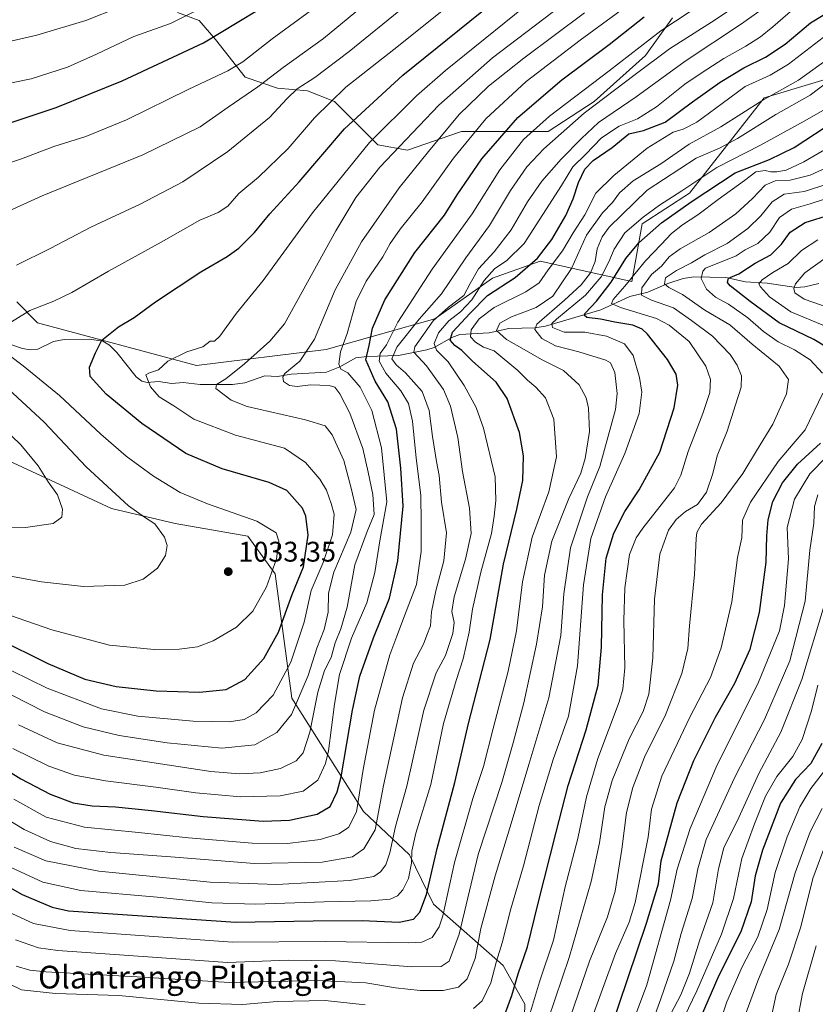
# Model space of a CAD drawing. Units: metres. Extents: x 634143 to 637454, y 4766762 to 4769141.
# Drawn here: x 635789 to 636070, y 4767830 to 4768178 of the extents above; entities that cross this region are included whole.
import ezdxf
from ezdxf.enums import TextEntityAlignment as Align

# ---------------------------------------------------------------- set-up
doc = ezdxf.new("R2010")
doc.units = ezdxf.units.M
doc.header["$MEASUREMENT"] = 0
for name, color, linetype, lineweight in [('Arbolado forestal CxS', 92, 'Continuous', 0), ('Corriente natural lineal', 142, 'Continuous', 13), ('Curva de nivel maestra', 30, 'Continuous', 30), ('Curva de nivel normal', 30, 'Continuous', 0), ('Pastizal CxS', 92, 'Continuous', 0), ('Punto de cota en terreno', 7, 'Continuous', 0), ('Rótulo de punto de cota en terreno', 7, 'Continuous', 0), ('Texto cartográfico', 7, 'Continuous', 0)]:
    doc.layers.add(name, color=color, linetype=linetype, lineweight=lineweight)
doc.styles.add('Style-Arial', font='txt')

# ---------------------------------------------------------------- blocks, each defined once
blk = doc.blocks.new('*U8')
at = {"layer": 'Pastizal CxS', "color": 92, "linetype": 'Continuous', "lineweight": 0}
for points in [[(636088.9271, 4768161.3521, 959.4086), (636051.8257, 4768150.0925, 966.614), (636025.4791, 4768116.5421, 955.1885), (636008.7139, 4768105.7579, 955.3062), (636005.1215, 4768085.3867, 945.7013), (635972.7883, 4768092.5779, 975.2455), (635956.0231, 4768086.5877, 980.7797), (635935.6647, 4768072.2083, 987.7822), (635897.3433, 4768061.4255, 1008.5859), (635851.7249, 4768055.7201, 1018.4591), (635795.6797, 4768070.8015, 1028.0786), (635788.3699, 4768078.2057, 1031.9798)], [(635700.9501, 4768061.4329, 1062.6936), (635821.7131, 4768005.2999, 1036.0225), (635844.2219, 4768000.0349, 1033.1762), (635869.8003, 4767995.5209, 1031.4245), (635879.3799, 4767982.3393, 1030.4174), (635885.3295, 4767938.4447, 1017.4697), (635910.5141, 4767898.4573, 994.7267), (635926.7671, 4767883.2297, 981.2955), (635935.2319, 4767865.8371, 974.1691), (635959.7995, 4767844.1391, 954.626), (635967.4485, 4767830.5215, 947.9742), (635966.9703, 4767813.9663, 944.5444)], [(635845.0075, 4768180.2865, 1056.9757), (635852.6359, 4768177.4253, 1054.2743), (635858.3567, 4768170.7501, 1050.6608), (635868.8455, 4768157.4005, 1043.5827), (635880.2875, 4768153.5851, 1038.5122), (635890.7765, 4768152.6317, 1034.7563), (635900.3127, 4768148.8173, 1030.4249), (635915.5687, 4768133.5597, 1019.3044), (635926.0577, 4768131.6521, 1014.3321), (635944.0607, 4768137.9527, 1008.6847), (635945.1287, 4768138.3265, 1008.3169), (635962.2919, 4768138.3257, 1000.1126), (635975.6421, 4768138.3253, 993.7292), (635991.8523, 4768148.8137, 992.4333), (636009.9697, 4768165.0233, 993.8532), (636019.5057, 4768178.3721, 996.4695)]]:
    blk.add_polyline3d(points, dxfattribs=at)
blk = doc.blocks.new('5PATER')
at = {"layer": 'Punto de cota en terreno', "linetype": 'Continuous', "lineweight": 0}
h = blk.add_hatch(color=51, dxfattribs=at)
edge = h.paths.add_edge_path()
edge.add_ellipse((0, 0), major_axis=(-0.11, -0.111), ratio=0.999422, start_angle=0, end_angle=360)

msp = doc.modelspace()

# ---------------------------------------------------------------- linework, layer by layer
at = {"layer": 'Arbolado forestal CxS', "color": 92, "linetype": 'Continuous', "lineweight": 0}
for points in [[(635788.3699, 4768078.2057, 1031.9798), (635795.6797, 4768070.8015, 1028.0786), (635851.7249, 4768055.7201, 1018.4591), (635897.3433, 4768061.4255, 1008.5859), (635935.6647, 4768072.2083, 987.7822), (635956.0231, 4768086.5877, 980.7797), (635972.7883, 4768092.5779, 975.2455), (636005.1215, 4768085.3867, 945.7013), (636008.7139, 4768105.7579, 955.3062), (636025.4791, 4768116.5421, 955.1885), (636051.8257, 4768150.0925, 966.614), (636088.9271, 4768161.3521, 959.4086)], [(636088.9271, 4768161.3521, 959.4086), (636051.8257, 4768150.0925, 966.614), (636025.4791, 4768116.5421, 955.1885), (636008.7139, 4768105.7579, 955.3062), (636005.1215, 4768085.3867, 945.7013), (635972.7883, 4768092.5779, 975.2455), (635956.0231, 4768086.5877, 980.7797), (635935.6647, 4768072.2083, 987.7822), (635897.3433, 4768061.4255, 1008.5859), (635851.7249, 4768055.7201, 1018.4591), (635795.6797, 4768070.8015, 1028.0786), (635788.3699, 4768078.2057, 1031.9798)], [(635966.9703, 4767813.9663, 944.5444), (635967.4485, 4767830.5215, 947.9742), (635959.7995, 4767844.1391, 954.626), (635935.2319, 4767865.8371, 974.1691), (635926.7671, 4767883.2297, 981.2955), (635910.5141, 4767898.4573, 994.7267), (635885.3295, 4767938.4447, 1017.4697), (635879.3799, 4767982.3393, 1030.4174), (635869.8003, 4767995.5209, 1031.4245), (635844.2219, 4768000.0349, 1033.1762), (635821.7131, 4768005.2999, 1036.0225), (635700.9501, 4768061.4329, 1062.6936)], [(635700.9501, 4768061.4329, 1062.6936), (635821.7131, 4768005.2999, 1036.0225), (635844.2219, 4768000.0349, 1033.1762), (635869.8003, 4767995.5209, 1031.4245), (635879.3799, 4767982.3393, 1030.4174), (635885.3295, 4767938.4447, 1017.4697), (635910.5141, 4767898.4573, 994.7267), (635926.7671, 4767883.2297, 981.2955), (635935.2319, 4767865.8371, 974.1691), (635959.7995, 4767844.1391, 954.626), (635967.4485, 4767830.5215, 947.9742), (635966.9703, 4767813.9663, 944.5444)]]:
    msp.add_polyline3d(points, dxfattribs=at)
at = {"layer": 'Corriente natural lineal', "color": 142, "linetype": 'Continuous', "lineweight": 13}
msp.add_polyline3d([(635785.2359, 4768063.4916, 1028.5712), (635790.4175, 4768061.7999, 1027.6012), (635793.053, 4768061.2927, 1027.2264), (635795.7915, 4768061.51, 1026.4605), (635801.3196, 4768064.1974, 1025.2605), (635805.0475, 4768064.946, 1025.0577), (635814.0171, 4768065.0942, 1025.196), (635818.7165, 4768064.3035, 1024.8761), (635820.9669, 4768062.8964, 1024.3098), (635823.6464, 4768060.3635, 1023.0966), (635830.4071, 4768051.7567, 1019.7461), (635832.4585, 4768050.2769, 1019.5053), (635834.2695, 4768049.7722, 1019.1788), (635838.2537, 4768050.0971, 1018.5104), (635842.9435, 4768049.4067, 1017.7827), (635846.974, 4768049.758, 1017.1219), (635853.0277, 4768049.0558, 1016.3745), (635864.3205, 4768049.0303, 1013.4373), (635868.7406, 4768049.6633, 1012.4755), (635875.7224, 4768052.1556, 1011.9735), (635880.2822, 4768051.8301, 1010.8972), (635885.1037, 4768052.7371, 1009.9218), (635897.5158, 4768053.3484, 1006.7386), (635902.2326, 4768055.2382, 1005.2989), (635907.9066, 4768058.4197, 1002.7821), (635911.6839, 4768058.9581, 1000.754), (635922.8991, 4768059.2436, 989.557), (635932.8866, 4768061.2737, 982.9563), (635935.4631, 4768062.1581, 980.1126), (635941.6607, 4768065.6811, 976.2676), (635944.479, 4768066.6483, 974.2331), (635954.8753, 4768067.301, 967.0147), (635961.7525, 4768068.7928, 963.6659), (635970.9677, 4768069.078, 959.3366), (635974.7518, 4768069.5991, 957.5279), (635994.1866, 4768075.3544, 948.5086), (636004.454, 4768080.0422, 943.7606), (636010.722, 4768081.6721, 939.7041), (636017.804, 4768084.6747, 936.258), (636023.2408, 4768086.4409, 934.7972), (636027.0264, 4768086.9795, 933.0099), (636038.2546, 4768086.8419, 926.8688), (636045.135, 4768085.2841, 923.826), (636052.8727, 4768084.7625, 919.5892), (636063.0829, 4768083.2816, 914.6141), (636066.1306, 4768083.49, 913.3872), (636071.0825, 4768084.7177, 912.0423)], dxfattribs=at)
at = {"layer": 'Curva de nivel maestra', "color": 30, "linetype": 'Continuous', "lineweight": 30, "flags": 128}
for points, elevation in [([(635740.58, 4768126.2101), (635802.21, 4768146.7001), (635825.45, 4768156.0901), (635854.12, 4768169.5401), (635879.1, 4768184.5601), (635906.28, 4768204.4001), (635918.62, 4768214.3201), (635927.47, 4768221.1601), (635940.18, 4768232.4801), (635959.81, 4768253.1801), (635978.46, 4768276.3801), (635987.91, 4768290.0601), (635993.62, 4768299.7801), (636002.12, 4768313.8201), (636011.19, 4768330.1501), (636023.4, 4768350.8201), (636040.02, 4768383.3901), (636046.05, 4768396.8301), (636051.1, 4768406.0501), (636057.94, 4768421.1201), (636073.15, 4768448.3901)], 1050), ([(635773.84, 4767878.5201), (635790.19, 4767869.1501), (635800.81, 4767864.7601), (635806.58, 4767863.4101), (635865.51, 4767859.4001), (635892.82, 4767859.8601), (635910.14, 4767860.0301), (635923.18, 4767859.4701), (635928.14, 4767860.4501), (635930.43, 4767862.9401), (635932.73, 4767869.2101), (635936.49, 4767885.4101), (635942.72, 4767908.7001), (635947.59, 4767929.5101), (635955.14, 4767959.1801), (635959.88, 4767985.6401), (635964.65, 4768005.1201), (635966.72, 4768015.2401), (635966.93, 4768023.9001), (635965.48, 4768032.1501), (635961.22, 4768044.1101), (635957.35, 4768049.8201), (635949.02, 4768057.2801), (635945.17, 4768060.9901), (635942.73, 4768062.7901), (635941.07, 4768064.7401), (635941.88, 4768067.5501), (635948.12, 4768074.1601), (635954.29, 4768080.4901), (635964.06, 4768086.7501), (635971.91, 4768093.6601), (635976.89, 4768100.1701), (635981.89, 4768108.7001), (635984.51, 4768114.5401), (635986.35, 4768120.2901), (635988.51, 4768125.0101), (635991.56, 4768128.0301), (635998.22, 4768132.6701), (636004.13, 4768137.4401), (636009.19, 4768138.6401), (636016.88, 4768141.5701), (636026.55, 4768148.7401), (636036.22, 4768155.7301), (636044.55, 4768160.7201), (636052.27, 4768164.4601), (636059.2, 4768169.1201), (636068.06, 4768176.5601), (636081.52, 4768184.8201)], 975), ([(635781.25, 4767959.6101), (635799.26, 4767950.6101), (635812.29, 4767945.0901), (635823.33, 4767942.6001), (635837.47, 4767941.0801), (635852.8, 4767940.5201), (635862.2, 4767941.4901), (635868.78, 4767944.9801), (635875.42, 4767952.4001), (635880.6, 4767961.7001), (635885.38, 4767975.0201), (635889.42, 4767984.7001), (635891.04, 4767995.9501), (635890.21, 4768002.6101), (635889.02, 4768005.4401), (635883.52, 4768011.6401), (635877.25, 4768014.4901), (635860.71, 4768019.3601), (635847.97, 4768024.7801), (635832.41, 4768035.3401), (635819.87, 4768045.6901), (635814.16, 4768051.8401), (635813.96, 4768055.1701), (635816.14, 4768060.1701), (635818.36, 4768064.7101), (635824.22, 4768069.3501), (635829.72, 4768072.7001), (635837.24, 4768078.1601), (635853.23, 4768088.8201), (635862.46, 4768094.1601), (635866.61, 4768097.1901), (635872.13, 4768102.6601), (635877.58, 4768109.2901), (635887.91, 4768120.5201), (635903.86, 4768139.1601), (635924.44, 4768158.1601), (635960.17, 4768187.1001)], 1025), ([(635774.71, 4767919.3101), (635789.78, 4767910.0401), (635800.15, 4767904.5401), (635808.2, 4767901.5801), (635814.87, 4767900.4201), (635823.18, 4767900.0701), (635835.88, 4767898.8201), (635854.05, 4767896.6601), (635875.14, 4767895.0801), (635884.45, 4767895.3901), (635894.18, 4767897.5901), (635898.79, 4767900.2901), (635901.28, 4767905.4001), (635902.67, 4767910.6701), (635906.62, 4767934.2201), (635909.31, 4767946.1801), (635914.06, 4767959.6701), (635919.76, 4767973.7101), (635922.68, 4767986.8401), (635924.55, 4768006.1701), (635923.76, 4768019.5101), (635922.23, 4768033.3401), (635919.15, 4768042.9801), (635914.63, 4768050.2101), (635911.34, 4768057.7201), (635912.6, 4768062.8301), (635913.77, 4768068.9401), (635918.03, 4768078.9101), (635928.7, 4768095.6001), (635939.08, 4768108.7601), (635943.58, 4768115.9201), (635952.28, 4768128.6201), (635964.99, 4768143.2301), (635980.51, 4768156.5301), (635997.12, 4768168.9001), (636009.53, 4768178.6601)], 1000), ([(635959.37, 4767824.2601), (635962.82, 4767833.6401), (635965.06, 4767841.1801), (635968.33, 4767850.7101), (635972.08, 4767866.1401), (635978.51, 4767891.1401), (635982.71, 4767907.6401), (635989.06, 4767927.2501), (635993.25, 4767943.0201), (635994.42, 4767956.3901), (635994.78, 4767974.8601), (635996.08, 4767987.8601), (635998.76, 4767996.6201), (636002.64, 4768004.3201), (636007.74, 4768011.8601), (636015.03, 4768025.2201), (636020.09, 4768040.8801), (636021.3, 4768048.8401), (636020.73, 4768052.6601), (636017.66, 4768057.8301), (636010.67, 4768066.7701), (636008.81, 4768068.5301), (636005.51, 4768070.0001), (635999.12, 4768071.0401), (635994.06, 4768072.0901), (635989.32, 4768072.6801), (635988.38, 4768073.5501), (635988.78, 4768074.3401), (635992.65, 4768078.4601), (635997.85, 4768085.0901), (636003.06, 4768093.4501), (636007.56, 4768099.0001), (636015.62, 4768106.0701), (636026.07, 4768113.4501), (636041.57, 4768123.6601), (636053.64, 4768128.4101), (636062.3, 4768132.6301), (636077.01, 4768142.2801)], 950), ([(636077.63, 4768059.8701), (636069.3, 4768064.9401), (636057.1, 4768070.8001), (636046.82, 4768078.3001), (636039.76, 4768083.8101), (636038.87, 4768084.9901), (636039.19, 4768086.5001), (636042.88, 4768088.1301), (636048.55, 4768091.8401), (636054.13, 4768094.7801), (636057.88, 4768098.5601), (636060.96, 4768102.8001), (636066.2, 4768106.1601), (636075.24, 4768109.0401)], 925), ([(635997.23, 4767820.4301), (636010.3, 4767859.1101), (636014.49, 4767873.0201), (636015.48, 4767881.1301), (636021.07, 4767901.5101), (636027.01, 4767916.5101), (636034.61, 4767931.7001), (636041.44, 4767943.6901), (636046.8, 4767955.7301), (636050.16, 4767968.6401), (636052.51, 4767986.4601), (636052.69, 4767995.6401), (636053.18, 4768001.3501), (636054.88, 4768007.8101), (636058.24, 4768014.3901), (636063.54, 4768020.9701), (636071.64, 4768028.3901)], 925), ([(636072.06, 4767922.4701), (636068.18, 4767915.4101), (636062.82, 4767909.7901), (636057.56, 4767901.4201), (636051.19, 4767884.8301), (636048.64, 4767875.7801), (636047.23, 4767866.6601), (636043.52, 4767856.0701), (636035.74, 4767840.6601), (636029.18, 4767825.4601)], 900)]:
    msp.add_lwpolyline(points, dxfattribs=dict(at, elevation=elevation))
at = {"layer": 'Curva de nivel normal', "color": 30, "linetype": 'Continuous', "lineweight": 0, "flags": 128}
for points, elevation in [([(635777.06, 4768124.31), (635789.98, 4768128.68), (635801.36, 4768132.94), (635812.69, 4768136.57), (635827.02, 4768142.37), (635849.04, 4768153.22), (635862.71, 4768159.68), (635868.04, 4768162.86), (635878.4, 4768170.97), (635893.69, 4768182.16), (635918.56, 4768201.39), (635939.29, 4768218.57), (635956.1, 4768234.26), (635970.44, 4768250.97), (635986.36, 4768272.86), (636008.74, 4768307.26), (636021.07, 4768327.97), (636036.22, 4768354.58), (636049.01, 4768381.76), (636055.64, 4768398.57), (636062.27, 4768411.61), (636066.62, 4768419.91), (636073.7, 4768432.01)], 1045), ([(635786.93, 4767920.73), (635799.59, 4767914.42), (635808.72, 4767911.24), (635819.57, 4767909.27), (635837.36, 4767907.04), (635851.46, 4767905.04), (635867.16, 4767903.7), (635881.22, 4767903.96), (635889.26, 4767905.69), (635894.41, 4767909.47), (635897.12, 4767915.44), (635898.2, 4767919.92), (635900.28, 4767936.3), (635902.14, 4767946.79), (635906.31, 4767959.6), (635911.76, 4767972.02), (635914.52, 4767982.7), (635916.32, 4767993.91), (635918.79, 4768007.68), (635916.86, 4768026.74), (635913.49, 4768039.83), (635909.4, 4768048.1), (635905.02, 4768053.18), (635902.61, 4768054.48), (635901.91, 4768056.24), (635902.48, 4768060.53), (635904.75, 4768067.08), (635907.93, 4768078.34), (635911.48, 4768085.46), (635917.42, 4768094.02), (635919.99, 4768098.74), (635923.42, 4768103.83), (635931.23, 4768113.43), (635942.24, 4768128.89), (635953.63, 4768142.72), (635967.91, 4768155.86), (635986.89, 4768170.54), (636023.22, 4768197.22)], 1005), ([(635780.84, 4768067.8), (635792.96, 4768075.16), (635801.4, 4768078.49), (635807.74, 4768081.49), (635820.64, 4768089.04), (635839.28, 4768099.27), (635852.83, 4768106.96), (635859.36, 4768109.76), (635862.71, 4768111.98), (635866.6, 4768116.41), (635873.51, 4768122.23), (635883.98, 4768132.32), (635893.23, 4768143.07), (635904.31, 4768153.88), (635921.21, 4768167.15), (635955.16, 4768194.43)], 1030), ([(635780.31, 4767951.11), (635799.1, 4767942.02), (635818.2, 4767934.7), (635831.06, 4767932.07), (635850.53, 4767930.28), (635863.24, 4767930.08), (635868.51, 4767930.93), (635872.71, 4767933.22), (635878.74, 4767939.51), (635884.98, 4767951.12), (635889.61, 4767965.29), (635892.11, 4767976.4), (635896.34, 4767986.3), (635899.68, 4767996.08), (635900.16, 4768003.37), (635899.1, 4768007.14), (635897.48, 4768011.83), (635895.2, 4768015.72), (635890.08, 4768021.59), (635882.68, 4768026.61), (635865.43, 4768031.2), (635850.78, 4768036.88), (635843.69, 4768041.53), (635838.58, 4768044.71), (635835.44, 4768048.21), (635833.89, 4768052.46), (635835.11, 4768053.22), (635838.24, 4768054.28), (635841.57, 4768057.24), (635848.24, 4768060.58), (635853.9, 4768062.29), (635856.51, 4768064.39), (635858.06, 4768064.34), (635859.97, 4768066.1), (635865.79, 4768074.16), (635875.24, 4768085.76), (635892.54, 4768109.58), (635912.67, 4768134.43), (635929.28, 4768150.88), (635939.51, 4768159.82), (635974.16, 4768187.85)], 1020), ([(635780.35, 4768107.98), (635797.32, 4768115.57), (635832.79, 4768130.01), (635852.99, 4768139.89), (635862.83, 4768146.8), (635873.29, 4768154.06), (635882.19, 4768160.79), (635896.49, 4768171.1), (635913.8, 4768185.49)], 1040), ([(635780.58, 4768154.27), (635793.4, 4768156.87), (635806.18, 4768161.01), (635816.39, 4768165.53), (635829.6, 4768171.72), (635842.57, 4768176.36), (635858.9, 4768184.51)], 1055), ([(635780.78, 4767942.38), (635798.08, 4767933.68), (635811.79, 4767928.39), (635824.38, 4767925.31), (635841.4, 4767922.65), (635860.58, 4767920.85), (635872.24, 4767921.96), (635879.95, 4767926.3), (635885.21, 4767932.74), (635891.04, 4767946.41), (635894.06, 4767956.12), (635896.65, 4767962.7), (635898.15, 4767968.76), (635898.25, 4767975.49), (635900.08, 4767982.88), (635906.12, 4767997.03), (635908.01, 4768004.95), (635906.22, 4768012.49), (635903.6, 4768022.21), (635899.47, 4768031.29), (635897, 4768034.47), (635890.08, 4768036.56), (635869.5, 4768041.29), (635863.95, 4768043.48), (635858.51, 4768047.6), (635858.69, 4768049.02), (635862.04, 4768051.1), (635868.65, 4768056.3), (635877.52, 4768064.32), (635882.69, 4768070.5), (635900.76, 4768103.19), (635907.82, 4768115.03), (635916.33, 4768125.66), (635937.05, 4768147.6), (635956.02, 4768164.22), (635982.89, 4768184.84)], 1015), ([(635787.37, 4767885.93), (635798.58, 4767881.04), (635817.3, 4767877.42), (635856.46, 4767873.6), (635879.96, 4767872.78), (635905.56, 4767874.17), (635914.23, 4767875.52), (635916.56, 4767877.16), (635918.42, 4767879.67), (635919.82, 4767883.85), (635921.79, 4767893.22), (635925.77, 4767907.42), (635931.84, 4767934.24), (635936.19, 4767947.34), (635939.5, 4767953.46), (635942.07, 4767961.19), (635942.51, 4767965.13), (635941.68, 4767968.97), (635942.54, 4767974.15), (635946.55, 4767987.44), (635948.52, 4767996.56), (635947.87, 4768005.42), (635945.46, 4768018.4), (635943.76, 4768030.37), (635941.2, 4768041.47), (635938.77, 4768047.35), (635932.75, 4768055.66), (635928.25, 4768060.45), (635928.67, 4768062.39), (635935.1, 4768071.49), (635940.54, 4768076.32), (635945.89, 4768080.49), (635948.11, 4768084.7), (635951.1, 4768089.83), (635956.56, 4768095.8), (635962.56, 4768103.62), (635968.3, 4768113.43), (635973.41, 4768120.79), (635980.17, 4768128.49), (635987.43, 4768135.82), (635993.39, 4768141.42), (636006.69, 4768150.55), (636023.88, 4768163.03), (636043.84, 4768176.2), (636056.02, 4768185.07)], 985), ([(635765.06, 4768165.31), (635795.41, 4768172.23), (635812.68, 4768177.42), (635824.51, 4768182.1)], 1060), ([(635782.16, 4767897.36), (635790.95, 4767892.14), (635800.25, 4767887.88), (635809.15, 4767885.38), (635821.53, 4767883.98), (635842.62, 4767882.45), (635872.16, 4767880.15), (635895.93, 4767880.64), (635906.7, 4767882.51), (635910.65, 4767885.32), (635914.62, 4767892.04), (635917.56, 4767907.64), (635924.24, 4767938.51), (635928.18, 4767950.83), (635931.72, 4767957.47), (635932.86, 4767960.68), (635934.17, 4767963.92), (635934.52, 4767968.86), (635935.99, 4767976.32), (635938.92, 4767986.86), (635939.8, 4767996.74), (635938.06, 4768007.54), (635937.25, 4768017.02), (635936.34, 4768021.88), (635934.92, 4768030.67), (635933.73, 4768039.83), (635931.24, 4768046.59), (635925.4, 4768053.14), (635922.04, 4768055.94), (635920.54, 4768058.12), (635922.28, 4768062.2), (635930.12, 4768072.1), (635938.04, 4768081.04), (635946.63, 4768093.68), (635954.93, 4768105.16), (635962.42, 4768117.49), (635968.14, 4768125.82), (635974.13, 4768132.16), (635988.36, 4768144.72), (636006.32, 4768158.42), (636018.44, 4768167.43), (636034.48, 4768177.67), (636044.65, 4768184.47)], 990), ([(635785.07, 4767879.36), (635797.48, 4767873.52), (635810.98, 4767870.57), (635837.84, 4767868.29), (635857.06, 4767866.3), (635872.48, 4767865.76), (635896.64, 4767866.59), (635913.12, 4767866.92), (635919.94, 4767867.6), (635922.51, 4767868.72), (635924.37, 4767870.87), (635926.4, 4767874.9), (635927.44, 4767880.2), (635927.54, 4767884.52), (635929.02, 4767890.85), (635934.24, 4767907.94), (635938.79, 4767929.56), (635943.21, 4767944.72), (635945.69, 4767952.33), (635947.74, 4767961.72), (635948.97, 4767969.84), (635951.91, 4767982.84), (635955.72, 4767996.5), (635956.65, 4768002.64), (635957.22, 4768008.18), (635956.99, 4768016.45), (635952.88, 4768033.67), (635950.28, 4768040.93), (635946, 4768048.76), (635940.36, 4768057), (635936.26, 4768061.2), (635935.46, 4768063.52), (635936.99, 4768067.31), (635940.61, 4768071.49), (635944.75, 4768074.65), (635948.72, 4768078.92), (635953.03, 4768085.7), (635956.72, 4768089.9), (635961.05, 4768092.84), (635967.14, 4768098.83), (635980.37, 4768119.23), (635984.3, 4768125.77), (635988.78, 4768130.22), (635994.38, 4768136.01), (636000.65, 4768140.19), (636007.11, 4768142.7), (636013.85, 4768146.96), (636023.85, 4768154.94), (636029.58, 4768158.82), (636037.6, 4768164.06), (636045.3, 4768168.35), (636050.44, 4768171.66), (636054.88, 4768175.22), (636061.88, 4768181.3)], 980), ([(635787.33, 4767902.83), (635798.71, 4767896.53), (635812.19, 4767892.91), (635831.24, 4767891.08), (635848.9, 4767889.18), (635871.3, 4767887.33), (635883.81, 4767887.19), (635895.25, 4767888.65), (635901.82, 4767890.54), (635905.22, 4767892.85), (635908.1, 4767898.4), (635910.4, 4767913.33), (635914.44, 4767934.16), (635919.78, 4767953.73), (635922.32, 4767960.32), (635924.97, 4767967.51), (635929.18, 4767978.51), (635930.92, 4767990.17), (635930.92, 4768000.28), (635930.79, 4768010.02), (635929.16, 4768023.1), (635927.85, 4768036.12), (635926.41, 4768042.3), (635923.73, 4768046.78), (635918.47, 4768053.02), (635916.04, 4768057.31), (635916.38, 4768059.94), (635918.62, 4768063.04), (635922.6, 4768070.98), (635934.79, 4768089.7), (635948.82, 4768109.19), (635958.65, 4768124.81), (635966.98, 4768135.49), (635976.1, 4768143.74), (635997.13, 4768159.63), (636015.38, 4768173.81), (636030.5, 4768183.81)], 995), ([(635788.24, 4768091.15), (635800.12, 4768096.97), (635814.42, 4768104.52), (635831.78, 4768112.62), (635846.9, 4768120.52), (635862.74, 4768131.22), (635877.47, 4768143.2), (635883.59, 4768149.94), (635887.12, 4768153.3), (635893.36, 4768157.29), (635905.53, 4768166.49), (635924.83, 4768182.25)], 1035), ([(635788.93, 4767929.09), (635802.57, 4767922.66), (635819.06, 4767918.33), (635856.72, 4767912.58), (635866.83, 4767911.75), (635874.12, 4767912.06), (635881.24, 4767913.68), (635886.79, 4767916.33), (635889.28, 4767919.18), (635891.61, 4767926.51), (635894.4, 4767940.51), (635896.86, 4767948.18), (635899.21, 4767952.79), (635900.54, 4767957.98), (635902.62, 4767962.89), (635904.74, 4767970.53), (635907.55, 4767985.5), (635911.83, 4767997.21), (635914.26, 4768003.25), (635913.84, 4768010.21), (635912.18, 4768018.18), (635910.3, 4768026.53), (635905.77, 4768038.92), (635902.25, 4768045.81), (635900.4, 4768048.11), (635898.4, 4768048.69), (635891.9, 4768048.9), (635887.23, 4768048.32), (635884.47, 4768048.66), (635882.39, 4768050.16), (635882.1, 4768051.78), (635882.8, 4768052.88), (635888.06, 4768057.33), (635893.24, 4768065.06), (635900.57, 4768082.4), (635909.84, 4768099.34), (635923.09, 4768118.41), (635933.52, 4768131.28), (635944.32, 4768144.29), (635954.58, 4768154.21), (635967.09, 4768164.13), (635988.5, 4768180.15)], 1010), ([(635785.28, 4767863.13), (635794.26, 4767859.01), (635807.21, 4767856.49), (635836.64, 4767854.44), (635864.34, 4767852.38), (635897.12, 4767852.59), (635926.43, 4767852.21), (635931.11, 4767852.45), (635934.77, 4767854.01), (635937.25, 4767857.79), (635938.53, 4767861.68), (635942.64, 4767880.52), (635949.14, 4767903.01), (635952.84, 4767914.32), (635956.21, 4767927.76), (635961.59, 4767947.99), (635964.44, 4767962.18), (635966.56, 4767979.51), (635970.05, 4767995.17), (635975.89, 4768011.17), (635978.54, 4768023.5), (635977.58, 4768036.87), (635974.68, 4768044.31), (635971.26, 4768048.17), (635968.38, 4768050.56), (635964.94, 4768053.99), (635956.64, 4768060.95), (635952.9, 4768062.22), (635950.06, 4768063.93), (635948.24, 4768065.85), (635948.48, 4768068.3), (635951.27, 4768072.25), (635956.57, 4768076.26), (635967.77, 4768081.68), (635972.51, 4768084.9), (635975.65, 4768089.48), (635980.68, 4768096.24), (635984.5, 4768102.49), (635988.52, 4768108.83), (635992.43, 4768116.49), (635998.78, 4768122.75), (636010.59, 4768132.34), (636019.68, 4768137.99), (636023.23, 4768139.13), (636028.08, 4768141.56), (636036.99, 4768148.16), (636045.06, 4768154.16), (636053.87, 4768158.12), (636060.37, 4768162.03), (636072.6, 4768171.45)], 970), ([(635787.93, 4767853.2), (635795.97, 4767850.38), (635802.81, 4767849.42), (635836.14, 4767847.08), (635862.62, 4767845.24), (635884.04, 4767845.99), (635900.72, 4767845.76), (635927.53, 4767843.67), (635937.89, 4767843.76), (635940.74, 4767845.68), (635944.24, 4767855.26), (635950.99, 4767883.32), (635959.28, 4767908.71), (635963.25, 4767922.64), (635967.06, 4767936.76), (635971.48, 4767957.49), (635973.62, 4767970.67), (635974.36, 4767981.84), (635976.96, 4767993.75), (635982.95, 4768008.83), (635987.16, 4768017.83), (635988.64, 4768022.91), (635990.25, 4768032.5), (635989.89, 4768040.68), (635989.01, 4768044.35), (635986.62, 4768048.89), (635981.1, 4768053.95), (635973.28, 4768057.87), (635967.17, 4768061.42), (635961.01, 4768064.88), (635957.41, 4768068.14), (635958.65, 4768070.67), (635962.73, 4768072.88), (635971.38, 4768076.23), (635977.24, 4768080.18), (635983.92, 4768089.98), (635989.16, 4768101.69), (635994.84, 4768109.6), (635998.36, 4768113.28), (636000.83, 4768116.66), (636005.55, 4768120.84), (636015.4, 4768126.82), (636025.31, 4768133.82), (636036.45, 4768139.87), (636051.33, 4768149.37), (636063.88, 4768156.4), (636079.06, 4768167.36)], 965), ([(635788.1, 4767843.9), (635793, 4767842.47), (635798.56, 4767841.95), (635830.81, 4767840.12), (635863.37, 4767838.13), (635894.12, 4767838.86), (635911.4, 4767838.03), (635921.83, 4767836.24), (635930.58, 4767835.32), (635938.63, 4767835.37), (635944.01, 4767836.58), (635947.09, 4767839.51), (635949.9, 4767846.61), (635951.96, 4767857.21), (635956.97, 4767875.78), (635962.62, 4767894.19), (635968.79, 4767915.01), (635975.86, 4767938.51), (635980.08, 4767960.51), (635981.14, 4767975.18), (635983.57, 4767991.49), (635989.56, 4768009.45), (635993.89, 4768020.15), (635999.41, 4768040.25), (635999.92, 4768045.93), (635999.14, 4768053.33), (635997.6, 4768056.67), (635995.99, 4768057.69), (635986.4, 4768060.61), (635978.2, 4768062.64), (635973.37, 4768065.31), (635970.93, 4768068.41), (635971.68, 4768070.34), (635981.45, 4768078.82), (635987.32, 4768084.16), (635990.59, 4768088.48), (635992.22, 4768092.46), (635992.94, 4768096.9), (635994.68, 4768101.16), (635997.18, 4768104.58), (636010.55, 4768117.56), (636027.81, 4768128.82), (636036.01, 4768132.44), (636042.41, 4768135.76), (636055.84, 4768144.28), (636067.98, 4768151.09), (636077.29, 4768158.1)], 960), ([(635949.35, 4767828.99), (635952.41, 4767831.74), (635955.43, 4767838.04), (635957.42, 4767845.7), (635959.37, 4767852.16), (635962.52, 4767864.17), (635966.89, 4767879.27), (635972.44, 4767900.62), (635977.42, 4767916.84), (635982.79, 4767932.1), (635985.99, 4767949.88), (635988.13, 4767978.36), (635990.69, 4767994.71), (635995.9, 4768009.46), (636002.62, 4768024.68), (636007.68, 4768038.87), (636008.63, 4768046.3), (636007.84, 4768051.53), (636005.63, 4768059.3), (636002.57, 4768063.35), (635996.22, 4768066.07), (635988.52, 4768067.48), (635981.23, 4768067.52), (635977.14, 4768069.18), (635976.96, 4768070.61), (635978.52, 4768072.15), (635988.79, 4768080.61), (635994.35, 4768087.07), (635997.08, 4768092.26), (635998.91, 4768096.82), (636002.68, 4768102.49), (636009.11, 4768108.12), (636014.94, 4768112.32), (636022.78, 4768117.38), (636035.11, 4768125.63), (636050.46, 4768133.48), (636065.84, 4768141.92), (636075.1, 4768147.17)], 955), ([(635968.66, 4767825.52), (635972.56, 4767838.4), (635977.49, 4767853.05), (635981.6, 4767871.85), (635986.11, 4767888.96), (635989.18, 4767903.62), (635993.18, 4767917.18), (636000.62, 4767937.18), (636001.98, 4767941.62), (636002.7, 4767949.1), (636002.29, 4767965.85), (636002.62, 4767977.3), (636004.36, 4767989.13), (636006.6, 4767995), (636008.99, 4767998.38), (636020.18, 4768012.67), (636022.41, 4768017.04), (636025, 4768025.38), (636030.18, 4768038.83), (636032.63, 4768046.25), (636032.87, 4768050.84), (636031.27, 4768055.55), (636025.34, 4768064.17), (636018.24, 4768070.01), (636013.85, 4768072.33), (636001.09, 4768076.16), (635997.93, 4768077.64), (635998.58, 4768079.03), (636002.62, 4768083.71), (636009.97, 4768092.7), (636015.49, 4768098.38), (636019.09, 4768102.28), (636022.93, 4768105.34), (636028.4, 4768108.85), (636035.51, 4768114.3), (636044.87, 4768120.94), (636048.84, 4768124.08), (636052.12, 4768124.53), (636054.08, 4768124.06), (636056.24, 4768124), (636059.48, 4768124.61), (636065.72, 4768127.61), (636083.16, 4768137.68)], 945), ([(635970.75, 4767810.52), (635983, 4767847.03), (635990.81, 4767873.84), (635993.75, 4767887.39), (635995.67, 4767900.1), (635998.19, 4767909.35), (636004.18, 4767924.09), (636009.08, 4767933.71), (636011.18, 4767939.89), (636012.53, 4767952.72), (636013.13, 4767973.38), (636015.02, 4767989.21), (636018.07, 4767997.64), (636020.7, 4768001.4), (636023.99, 4768004.28), (636028.23, 4768006.73), (636031.4, 4768011.06), (636033.7, 4768017.62), (636035.23, 4768023.91), (636038.78, 4768032.62), (636041.64, 4768041.83), (636043.72, 4768048.08), (636043.76, 4768052.1), (636042.3, 4768055.91), (636039.83, 4768059.58), (636033.6, 4768066.06), (636026.2, 4768071.62), (636019.79, 4768076.06), (636012.1, 4768078.81), (636008.48, 4768080.57), (636008.67, 4768083.16), (636012.06, 4768087.82), (636015.59, 4768090.82), (636018.25, 4768094.1), (636022.21, 4768096.95), (636032.38, 4768102.62), (636041.79, 4768109.23), (636047.68, 4768114.63), (636052.18, 4768119.4), (636055.68, 4768120.91), (636060.98, 4768121.17), (636067.96, 4768122.91), (636080.52, 4768128.65)], 940), ([(635980.83, 4767818.26), (635990.24, 4767845.74), (635996.6, 4767861.28), (635999.3, 4767870.42), (636001.66, 4767885.2), (636003.3, 4767898.16), (636005.45, 4767906.99), (636009.65, 4767917.68), (636017.04, 4767932.55), (636022.7, 4767947.18), (636024.91, 4767955.91), (636025.49, 4767963.99), (636027.27, 4767982.05), (636027.75, 4767994.77), (636027.99, 4767996.82), (636029.72, 4767999.8), (636036.64, 4768007.38), (636044.26, 4768017.67), (636049.06, 4768025.71), (636054.88, 4768035.11), (636059.67, 4768045.77), (636060.4, 4768050.82), (636057.08, 4768055.54), (636047.54, 4768063.23), (636039.66, 4768070.08), (636030.83, 4768075.3), (636023.04, 4768080.74), (636018.15, 4768083.26), (636016.6, 4768084.59), (636017.02, 4768086.62), (636020.84, 4768089.3), (636026.11, 4768091.92), (636030.85, 4768094.73), (636038.68, 4768098.82), (636046.04, 4768104.09), (636050.58, 4768108.5), (636054.55, 4768113.5), (636058.88, 4768116.18), (636065.88, 4768117.16), (636079.54, 4768121.48)], 935), ([(636072.38, 4768053), (636067.96, 4768057.72), (636062.46, 4768061.25), (636056.73, 4768064.09), (636051.58, 4768067.76), (636046.01, 4768072.54), (636039.2, 4768077.37), (636034.66, 4768079.9), (636031.4, 4768082.7), (636029.57, 4768086.49), (636030.11, 4768089.04), (636031.1, 4768090.09), (636041.88, 4768094.42), (636045.13, 4768096.49), (636049.59, 4768098.82), (636053.72, 4768102.82), (636057.22, 4768107.92), (636061.37, 4768110.92), (636068.04, 4768112.74), (636072.74, 4768114.34)], 930), ([(636073.03, 4768069.74), (636061.12, 4768074.68), (636053.7, 4768080.02), (636050.43, 4768083.45), (636049.85, 4768084.59), (636051.06, 4768085.93), (636054.88, 4768088.51), (636060.22, 4768091.74), (636064.9, 4768096.35), (636070.7, 4768100.02)], 920), ([(636074.36, 4768076.23), (636065.9, 4768079.13), (636062.64, 4768081.44), (636062.26, 4768082.9), (636062.84, 4768084.61), (636066.15, 4768088.49), (636073.58, 4768093.82)], 915), ([(635768.38, 4767973.71), (635800.73, 4767962.58), (635820.98, 4767957.12), (635836.76, 4767955.62), (635845.6, 4767955.68), (635852.08, 4767956.58), (635857.57, 4767958.62), (635865.74, 4767963.48), (635871.57, 4767969.16), (635876.39, 4767977.7), (635879.91, 4767987.59), (635880.74, 4767993.82), (635879.72, 4767996.79), (635873.01, 4768000.87), (635855.52, 4768007), (635845.9, 4768011.02), (635836.51, 4768016.73), (635826.86, 4768023.78), (635817.98, 4768031.58), (635803.39, 4768045.2), (635790.54, 4768055.66), (635780.38, 4768063.27)], 1030), ([(635785.55, 4767981.62), (635797.06, 4767979.48), (635811.84, 4767977.84), (635826.39, 4767978.28), (635832.9, 4767980.39), (635837.99, 4767984.3), (635840.72, 4767988.79), (635841.3, 4767992.25), (635840.38, 4767995.21), (635837.04, 4767999.9), (635833.36, 4768002.29), (635827.76, 4768006.25), (635812.77, 4768020.07), (635797.97, 4768035.76), (635783.9, 4768048.82)], 1035), ([(635990.22, 4767823.19), (635999.33, 4767848.43), (636004.16, 4767859.5), (636006.34, 4767866.43), (636010.91, 4767889.48), (636012.05, 4767899.34), (636015.71, 4767910.93), (636025.63, 4767931.79), (636032.88, 4767945.77), (636036.67, 4767956.18), (636040.36, 4767972.47), (636042.4, 4767988.01), (636043.94, 4767995.03), (636044.17, 4768001.16), (636046.9, 4768007.56), (636056.66, 4768021.87), (636061.95, 4768028.17), (636066.26, 4768033.09), (636072.47, 4768045.95)], 930), ([(635776.77, 4767998.41), (635791.43, 4767998.58), (635801.18, 4767999.99), (635804.18, 4768002.28), (635804.46, 4768005.14), (635802.65, 4768010.17), (635799.44, 4768014.79), (635795.94, 4768020.4), (635789.81, 4768027.73), (635780.01, 4768037.1)], 1040), ([(636005.69, 4767824.8), (636010.42, 4767837.38), (636018.79, 4767867.19), (636021.08, 4767878.19), (636025.69, 4767892.52), (636035.21, 4767914.97), (636049.56, 4767943.46), (636057.15, 4767962.16), (636058.98, 4767971.09), (636060.33, 4767987.61), (636059.9, 4767998.59), (636062.48, 4768008.61), (636067.83, 4768017.5), (636073.72, 4768023.5)], 920), ([(636008.02, 4767812.45), (636015.4, 4767832.4), (636019.92, 4767845.66), (636022.54, 4767855.48), (636026.38, 4767867.76), (636028.39, 4767878.27), (636031.37, 4767888.56), (636035.36, 4767897.3), (636041.31, 4767910.31), (636051.93, 4767930.86), (636060.84, 4767951.61), (636066.2, 4767972.66), (636067.82, 4767990.59), (636069.22, 4768000.17), (636069.52, 4768006.08), (636070.74, 4768010.15)], 915), ([(636017.73, 4767824.85), (636022.35, 4767833.85), (636025.47, 4767841.52), (636029.03, 4767852.83), (636033.65, 4767866.28), (636035.62, 4767878.25), (636037.6, 4767885.68), (636042.79, 4767896.31), (636049.86, 4767911.84), (636057.62, 4767926.4), (636065.1, 4767945.08), (636072.9, 4767971.17)], 910), ([(636070.64, 4767943.08), (636068.47, 4767933.99), (636065.18, 4767923.84), (636061.9, 4767917.84), (636056.24, 4767910.84), (636052.2, 4767903.84), (636048.37, 4767894.18), (636043.86, 4767881.85), (636041.01, 4767867.81), (636036.79, 4767855.18), (636028.01, 4767835.21), (636023.58, 4767825.92)], 905), ([(636072.99, 4767912.84), (636068.24, 4767906.6), (636064.32, 4767900.07), (636059.84, 4767889.56), (636055.66, 4767876.96), (636052.85, 4767863.92), (636049.49, 4767854.26), (636044.07, 4767843.74), (636038.59, 4767831.3), (636035.88, 4767823.18)], 895), ([(636072.16, 4767899.5), (636067.93, 4767891.33), (636062.71, 4767876.85), (636057.05, 4767856.88), (636049.51, 4767838.71), (636045.48, 4767827.55)], 890), ([(636074, 4767888.43), (636068.93, 4767874.9), (636064.73, 4767857.75), (636060.39, 4767844.66), (636055.98, 4767833.95), (636054.01, 4767824.65)], 885), ([(636063.34, 4767823.71), (636065.34, 4767834.3), (636070.06, 4767851.12)], 880), ([(635781.39, 4767839.65), (635790, 4767835.6), (635802.05, 4767834.32), (635824.26, 4767833.54), (635852.54, 4767830.83), (635867.93, 4767830.4), (635880.12, 4767831.48), (635897, 4767831.86), (635911.17, 4767830.35)], 955)]:
    msp.add_lwpolyline(points, dxfattribs=dict(at, elevation=elevation))
at = {"layer": 'Pastizal CxS', "color": 92, "linetype": 'Continuous', "lineweight": 0}
for points in [[(636019.5057, 4768178.3721, 996.4695), (636009.9697, 4768165.0233, 993.8532), (635991.8523, 4768148.8137, 992.4333), (635975.6421, 4768138.3253, 993.7292), (635962.2919, 4768138.3257, 1000.1126), (635945.1287, 4768138.3265, 1008.3169), (635944.0607, 4768137.9527, 1008.6847), (635926.0577, 4768131.6521, 1014.3321), (635915.5687, 4768133.5597, 1019.3044), (635900.3127, 4768148.8173, 1030.4249), (635890.7765, 4768152.6317, 1034.7563), (635880.2875, 4768153.5851, 1038.5122), (635868.8455, 4768157.4005, 1043.5827), (635858.3567, 4768170.7501, 1050.6608), (635852.6359, 4768177.4253, 1054.2743), (635845.0075, 4768180.2865, 1056.9757)], [(635845.0075, 4768180.2865, 1056.9757), (635852.6359, 4768177.4253, 1054.2743), (635858.3567, 4768170.7501, 1050.6608), (635868.8455, 4768157.4005, 1043.5827), (635880.2875, 4768153.5851, 1038.5122), (635890.7765, 4768152.6317, 1034.7563), (635900.3127, 4768148.8173, 1030.4249), (635915.5687, 4768133.5597, 1019.3044), (635926.0577, 4768131.6521, 1014.3321), (635944.0607, 4768137.9527, 1008.6847), (635945.1287, 4768138.3265, 1008.3169), (635962.2919, 4768138.3257, 1000.1126), (635975.6421, 4768138.3253, 993.7292), (635991.8523, 4768148.8137, 992.4333), (636009.9697, 4768165.0233, 993.8532), (636019.5057, 4768178.3721, 996.4695)], [(636088.9271, 4768161.3521, 959.4086), (636051.8257, 4768150.0925, 966.614), (636025.4791, 4768116.5421, 955.1885), (636008.7139, 4768105.7579, 955.3062), (636005.1215, 4768085.3867, 945.7013), (635972.7883, 4768092.5779, 975.2455), (635956.0231, 4768086.5877, 980.7797), (635935.6647, 4768072.2083, 987.7822), (635897.3433, 4768061.4255, 1008.5859), (635851.7249, 4768055.7201, 1018.4591), (635795.6797, 4768070.8015, 1028.0786), (635788.3699, 4768078.2057, 1031.9798)], [(635700.9501, 4768061.4329, 1062.6936), (635821.7131, 4768005.2999, 1036.0225), (635844.2219, 4768000.0349, 1033.1762), (635869.8003, 4767995.5209, 1031.4245), (635879.3799, 4767982.3393, 1030.4174), (635885.3295, 4767938.4447, 1017.4697), (635910.5141, 4767898.4573, 994.7267), (635926.7671, 4767883.2297, 981.2955), (635935.2319, 4767865.8371, 974.1691), (635959.7995, 4767844.1391, 954.626), (635967.4485, 4767830.5215, 947.9742), (635966.9703, 4767813.9663, 944.5444)]]:
    msp.add_polyline3d(points, dxfattribs=at)

# ---------------------------------------------------------------- block references
msp.add_blockref('*U8', (0, 0), dxfattribs=at)
at = {"layer": 'Punto de cota en terreno', "color": 7, "linetype": 'Continuous', "lineweight": 0, "xscale": 10, "yscale": 10, "zscale": 10}
msp.add_blockref('5PATER', (635862.88, 4767983.06, 1033.35), dxfattribs=at)

# ---------------------------------------------------------------- texts
at = {"layer": 'Rótulo de punto de cota en terreno', "color": 7, "linetype": 'Continuous', "lineweight": 0, "style": 'Style-Arial'}
msp.add_text('1033,35', height=7, dxfattribs=at).set_placement((635866.4078, 4767986.5878))
at = {"layer": 'Texto cartográfico', "color": 7, "linetype": 'Continuous', "lineweight": 0, "style": 'Style-Arial'}
msp.add_text('Olantrango Pilotagia', height=8, dxfattribs=at).set_placement((635848.6407, 4767840.0702), align=Align.MIDDLE_CENTER)

doc.saveas('drawing.dxf')
